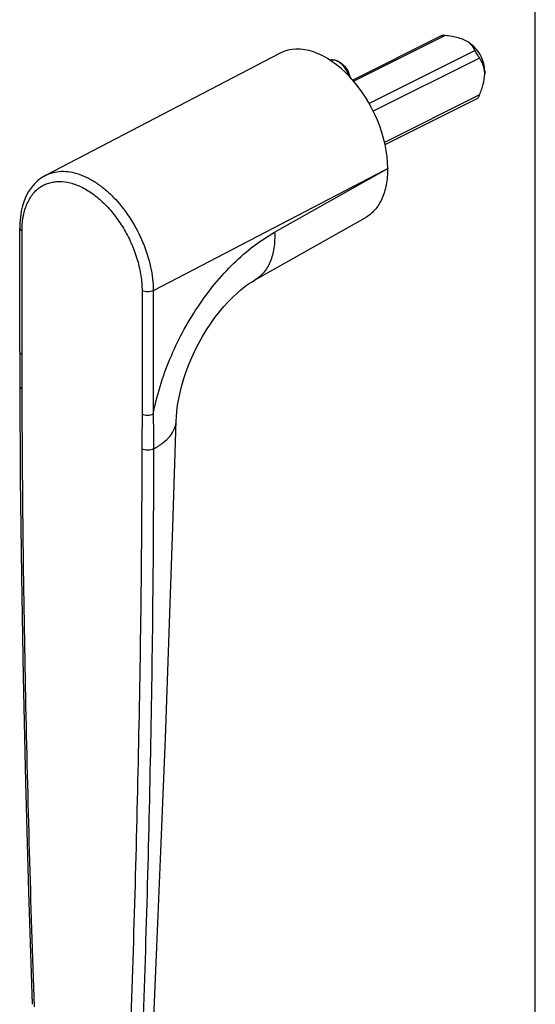
# Model space of a CAD drawing. Units: millimetres. Extents: x 0 to 420, y 0 to 297.
# Drawn here: x 355 to 420, y 71 to 196 of the extents above; entities that cross this region are included whole.
import ezdxf

# ---------------------------------------------------------------- set-up
doc = ezdxf.new("R2010")
doc.units = ezdxf.units.MM
doc.header["$LTSCALE"] = 23.1
doc.layers.get('0').update_dxf_attribs({"linetype": 'CONTINUOUS'})
doc.layers.add('COMPONENTI_DI_ASSIEME', color=7, linetype='CONTINUOUS')

msp = doc.modelspace()

# ---------------------------------------------------------------- linework, layer by layer
at = {"linetype": 'Continuous'}
msp.add_line((420, 0), (420, 297), dxfattribs=at)
at = {"layer": 'COMPONENTI_DI_ASSIEME', "linetype": 'Continuous'}
for p, q in [((408.097, 193.955), (396.877, 188.345)), ((408.592, 194.001), (396.999, 188.205)), ((411.935, 192.836), (411.583, 193.1)), ((387.674, 191.769), (357.966, 176.28)), ((412.382, 192.106), (398.954, 185.392)), ((412.948, 191.13), (399.483, 184.398)), ((395.531, 190.393), (395.359, 190.527)), ((413.593, 189.521), (413.593, 189.132)), ((412.948, 186.489), (400.897, 180.463)), ((412.602, 185.987), (400.961, 180.167)), ((400.941, 176.949), (371.605, 161.654)), ((386.983, 169.074), (400.941, 176.949)), ((401.303, 177.146), (400.941, 176.949)), ((384.448, 162.995), (398.44, 170.889)), ((354.695, 153.956), (354.695, 169.609)), ((354.695, 169.609), (354.695, 169.609)), ((354.988, 153.603), (354.988, 169.255)), ((370.19, 161.654), (370.19, 146.001)), ((371.605, 161.654), (371.605, 146.001))]:
    msp.add_line(p, q, dxfattribs=at)
for points in [[(357.966, 176.28), (357.457, 175.976), (356.994, 175.62), (356.566, 175.208), (356.177, 174.743), (355.83, 174.228), (355.527, 173.665), (355.269, 173.058), (355.057, 172.41), (354.893, 171.724), (354.778, 171.002), (354.712, 170.249), (354.695, 169.609)], [(374.516, 145.151), (374.542, 145.688), (374.603, 146.396), (374.701, 147.151), (374.837, 147.947), (375.013, 148.777), (375.23, 149.636), (375.488, 150.516), (375.788, 151.41), (376.129, 152.313), (376.508, 153.216), (376.924, 154.113), (377.374, 154.996), (377.854, 155.859), (378.36, 156.693), (378.886, 157.494), (379.429, 158.256), (379.982, 158.973), (380.54, 159.641), (381.097, 160.257), (381.648, 160.82), (382.187, 161.328), (382.71, 161.779), (383.21, 162.175), (383.682, 162.515), (384.119, 162.8), (384.448, 162.995)], [(354.695, 153.956), (354.696, 153.292), (354.699, 152.503), (354.708, 150.938)], [(354.708, 150.938), (354.711, 150.162), (354.713, 149.531)], [(354.713, 149.531), (354.774, 137.874), (354.912, 125.566), (355.129, 112.733), (355.428, 99.376), (355.81, 85.494), (356.275, 71.227)], [(371.551, 66.505), (372.08, 78.449), (372.633, 91.66), (373.153, 104.948), (373.642, 118.314), (374.098, 131.759), (374.516, 145.151)]]:
    msp.add_lwpolyline(points, dxfattribs=at)
for centre, radius, start, end in [((393.702, 188.482), 2.588, 51.05558, 51.2535), ((393.588, 188.345), 2.766, 46.54094, 50.99561), ((393.452, 188.201), 2.964, 43.65816, 46.54589)]:
    msp.add_arc(centre, radius, start, end, dxfattribs=at)
msp.add_ellipse((392.995, 181.292), major_axis=(-5.254, 10.511), ratio=0.6123538, start_param=-2.2545894, end_param=0.0104731, dxfattribs=at)
for points, knots in [([(408.592, 194.001), (408.501, 194.012), (408.368, 194.019), (408.202, 193.996), (408.128, 193.971), (408.097, 193.955)], [0, 0, 0, 0, 0.5448296, 0.7873574, 1, 1, 1, 1]), ([(411.583, 193.1), (411.199, 193.388), (410.468, 193.671), (409.443, 193.886), (408.879, 193.966), (408.592, 194.001)], [0, 0, 0, 0, 0.4580712, 0.7243065, 1, 1, 1, 1]), ([(412.382, 192.106), (412.294, 192.287), (412.134, 192.556), (411.851, 192.879), (411.678, 193.029), (411.583, 193.1)], [0, 0, 0, 0, 0.4684991, 0.7232649, 1, 1, 1, 1]), ([(413.593, 189.521), (413.593, 189.828), (413.5, 190.465), (413.156, 191.374), (412.635, 192.196), (412.181, 192.652), (411.935, 192.836)], [0, 0, 0, 0, 0.2409376, 0.4999998, 0.7590709, 1, 1, 1, 1]), ([(394.027, 190.872), (394.129, 190.905), (394.351, 190.939), (394.695, 190.889), (395.039, 190.75), (395.254, 190.608), (395.359, 190.527)], [0, 0, 0, 0, 0.2252174, 0.4632358, 0.720671, 1, 1, 1, 1]), ([(412.948, 191.13), (412.899, 191.204), (412.796, 191.371), (412.644, 191.629), (412.501, 191.879), (412.415, 192.037), (412.382, 192.106)], [0, 0, 0, 0, 0.2340846, 0.5216743, 0.7970382, 1, 1, 1, 1]), ([(413.593, 189.132), (413.593, 189.33), (413.562, 189.71), (413.418, 190.242), (413.208, 190.711), (413.037, 190.996), (412.948, 191.13)], [0, 0, 0, 0, 0.2785796, 0.5338863, 0.7722547, 1, 1, 1, 1]), ([(395.322, 190.5), (395.217, 190.584), (395.005, 190.729), (394.667, 190.874), (394.336, 190.93), (394.123, 190.901), (394.027, 190.871)], [0, 0, 0, 0, 0.2880548, 0.5489555, 0.7839923, 1, 1, 1, 1]), ([(395.657, 190.255), (395.634, 190.28), (395.539, 190.376), (395.438, 190.465), (395.359, 190.527)], [0, 0, 0, 0, 0.2562867, 1, 1, 1, 1]), ([(396.546, 188.713), (396.477, 189.044), (396.282, 189.525), (395.892, 190.066), (395.656, 190.295), (395.531, 190.393)], [0, 0, 0, 0, 0.5085316, 0.7614932, 1, 1, 1, 1]), ([(395.531, 190.393), (395.656, 190.296), (395.892, 190.066), (396.281, 189.524), (396.476, 189.042), (396.546, 188.71)], [0, 0, 0, 0, 0.2373967, 0.4906702, 1, 1, 1, 1]), ([(396.41, 188.858), (396.327, 189.119), (396.104, 189.616), (395.781, 190.055), (395.597, 190.248)], [0, 0, 0, 0, 0.5060129, 1, 1, 1, 1]), ([(396.49, 188.775), (396.413, 189.053), (396.19, 189.584), (395.852, 190.051), (395.657, 190.255)], [0, 0, 0, 0, 0.5048018, 1, 1, 1, 1]), ([(412.948, 186.489), (413.035, 186.708), (413.201, 187.149), (413.472, 188.018), (413.593, 188.691), (413.593, 189.132)], [0, 0, 0, 0, 0.2597327, 0.5160943, 1, 1, 1, 1]), ([(412.602, 185.987), (412.637, 186.005), (412.707, 186.062), (412.795, 186.178), (412.877, 186.324), (412.925, 186.432), (412.948, 186.489)], [0, 0, 0, 0, 0.1895755, 0.4290042, 0.7048541, 1, 1, 1, 1]), ([(357.966, 176.28), (358.268, 176.437), (358.92, 176.685), (359.978, 176.83), (361.099, 176.749), (362.259, 176.448), (363.435, 175.936), (364.606, 175.223), (365.749, 174.324), (367.232, 172.878), (368.871, 170.725), (370.379, 167.816), (371.351, 164.756), (371.603, 162.662), (371.605, 161.654)], [0, 0, 0, 0, 0.0447201, 0.0907999, 0.139469, 0.1915873, 0.2476087, 0.3076177, 0.3713923, 0.4384715, 0.5796987, 0.7250483, 0.8673591, 1, 1, 1, 1]), ([(401.303, 177.146), (401.303, 176.454), (401.193, 175.135), (400.651, 173.323), (399.877, 172.072), (399.098, 171.313), (398.665, 171.016), (398.44, 170.889)], [0, 0, 0, 0, 0.2884897, 0.5482999, 0.7821742, 0.8923581, 1, 1, 1, 1]), ([(354.988, 169.255), (354.988, 169.838), (355.072, 170.955), (355.492, 172.503), (356.089, 173.603), (356.696, 174.306), (357.2, 174.737), (357.757, 175.078), (358.362, 175.325), (359.008, 175.475), (359.933, 175.547), (361.17, 175.373), (362.661, 174.789), (364.141, 173.854), (365.559, 172.605), (366.863, 171.089), (368.006, 169.363), (368.945, 167.49), (369.646, 165.541), (370.083, 163.588), (370.19, 162.285), (370.19, 161.654)], [0, 0, 0, 0, 0.0633959, 0.1210223, 0.1732494, 0.1978088, 0.221652, 0.2451178, 0.2685757, 0.292396, 0.3169196, 0.3690484, 0.4265665, 0.4898605, 0.5584453, 0.6312137, 0.7066514, 0.783017, 0.8584904, 0.9313216, 1, 1, 1, 1]), ([(354.695, 169.609), (354.695, 169.576), (354.709, 169.505), (354.771, 169.41), (354.866, 169.324), (354.944, 169.277), (354.988, 169.255)], [0, 0, 0, 0, 0.2065416, 0.4344543, 0.6977134, 1, 1, 1, 1]), ([(371.605, 146.001), (371.831, 147.183), (372.421, 149.555), (373.67, 153.032), (375.267, 156.41), (377.174, 159.605), (379.344, 162.54), (381.724, 165.141), (384.256, 167.346), (386.068, 168.558), (386.983, 169.074)], [0, 0, 0, 0, 0.1265961, 0.2566363, 0.3881669, 0.5191382, 0.6475367, 0.7714901, 0.8893817, 1, 1, 1, 1]), ([(386.983, 169.074), (387.013, 168.402), (386.975, 167.412), (386.718, 166.161), (386.438, 165.329), (386.069, 164.586), (385.612, 163.94), (385.074, 163.401), (384.663, 163.116), (384.448, 162.995)], [0, 0, 0, 0, 0.2918141, 0.4259008, 0.5521876, 0.6713504, 0.7845462, 0.8934142, 1, 1, 1, 1]), ([(371.605, 161.654), (371.503, 161.603), (371.268, 161.53), (370.898, 161.495), (370.527, 161.53), (370.292, 161.603), (370.19, 161.654)], [0, 0, 0, 0, 0.2353985, 0.5, 0.7646015, 1, 1, 1, 1]), ([(354.695, 153.956), (354.695, 153.923), (354.709, 153.853), (354.77, 153.757), (354.866, 153.671), (354.944, 153.624), (354.988, 153.603)], [0, 0, 0, 0, 0.2065416, 0.4344511, 0.6977094, 1, 1, 1, 1]), ([(355.006, 149.179), (355.004, 149.917), (354.996, 151.391), (354.988, 152.865), (354.988, 153.603)], [0, 0, 0, 0, 0.5000671, 1, 1, 1, 1]), ([(354.713, 149.531), (354.713, 149.498), (354.728, 149.428), (354.789, 149.333), (354.884, 149.247), (354.962, 149.201), (355.006, 149.179)], [0, 0, 0, 0, 0.2063382, 0.4341729, 0.6975526, 1, 1, 1, 1]), ([(356.567, 70.908), (356.109, 84.001), (355.55, 103.607), (355.117, 129.7), (355.019, 142.696), (355.006, 149.179)], [0, 0, 0, 0, 0.5020011, 0.7515688, 1, 1, 1, 1]), ([(370.19, 146.001), (370.19, 145.267), (370.182, 143.799), (370.174, 142.33), (370.172, 141.596)], [0, 0, 0, 0, 0.5000681, 1, 1, 1, 1]), ([(371.605, 146.001), (371.503, 145.95), (371.268, 145.877), (370.898, 145.843), (370.527, 145.877), (370.292, 145.95), (370.19, 146.001)], [0, 0, 0, 0, 0.2353985, 0.5, 0.7646015, 1, 1, 1, 1]), ([(371.605, 146.001), (371.618, 145.272), (371.631, 143.812), (371.633, 142.351), (371.634, 141.619)], [0, 0, 0, 0, 0.4990817, 1, 1, 1, 1]), ([(371.634, 141.619), (372.056, 141.841), (372.82, 142.313), (373.748, 143.173), (374.261, 143.988), (374.47, 144.654), (374.511, 144.987), (374.516, 145.151)], [0, 0, 0, 0, 0.3004736, 0.5620593, 0.7905016, 0.8965682, 1, 1, 1, 1]), ([(370.172, 141.596), (370.145, 128.754), (369.819, 103.178), (369.073, 77.611), (368.611, 64.886)], [0, 0, 0, 0, 0.5021238, 1, 1, 1, 1]), ([(371.634, 141.619), (371.637, 135.189), (371.568, 122.356), (371.175, 96.794), (370.63, 77.667), (370.171, 64.943)], [0, 0, 0, 0, 0.2515417, 0.5019691, 1, 1, 1, 1]), ([(371.634, 141.619), (371.533, 141.562), (371.295, 141.479), (370.913, 141.435), (370.525, 141.467), (370.279, 141.542), (370.172, 141.596)], [0, 0, 0, 0, 0.2302174, 0.4946323, 0.7619575, 1, 1, 1, 1])]:
    msp.add_open_spline(points, degree=3, knots=knots, dxfattribs=at)

doc.saveas('drawing.dxf')
